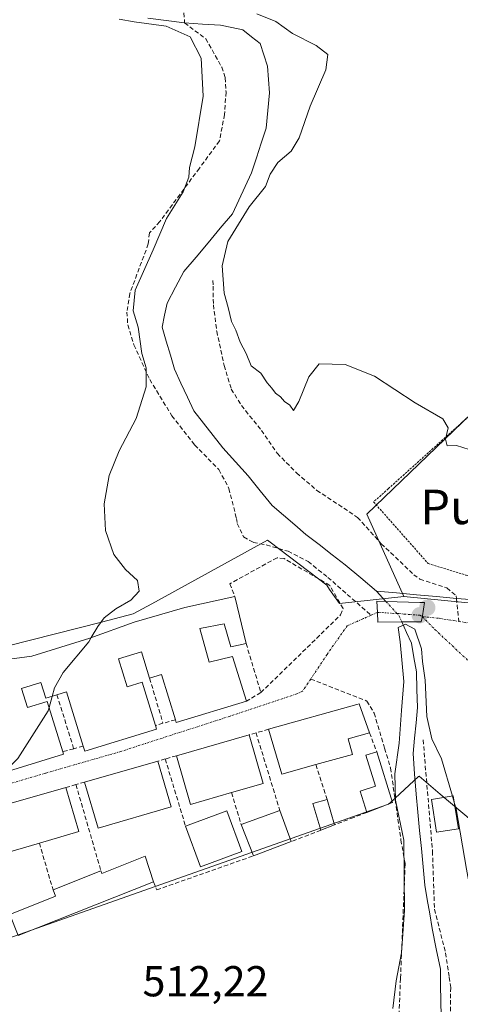
# Model space of a CAD drawing. Units: metres. Extents: x 631590 to 635053, y 4715800 to 4718179.
# Drawn here: x 634169 to 634271, y 4716961 to 4717188 of the extents above; entities that cross this region are included whole.
import ezdxf
from ezdxf.enums import TextEntityAlignment as Align

# ---------------------------------------------------------------- set-up
doc = ezdxf.new("R2010")
doc.units = ezdxf.units.M
doc.header["$MEASUREMENT"] = 0
for name, pattern in [('TRAZO_Y_PUNTO', [1, 0.5, -0.25, 0, -0.25]), ('TRAZOS', [0.75, 0.5, -0.25]), ('TRAZOSX2', [1.5, 1, -0.5])]:
    doc.linetypes.add(name, pattern=pattern)
for name, color, linetype, lineweight in [('Alambrada', 19, 'TRAZOS', 0), ('Carátula', 7, 'Continuous', 5), ('Corriente natural lineal', 142, 'Continuous', 13), ('Corriente natural lineal oculto', 19, 'TRAZO_Y_PUNTO', 13), ('Cultivos herbáceos CxS', 92, 'Continuous', 0), ('Curva de nivel normal', 36, 'Continuous', 0), ('Edificación', 1, 'Continuous', 13), ('Edificación Cxs', 1, 'Continuous', 13), ('Muro lineal', 1, 'TRAZOSX2', 13), ('Núcleo urbano CxS', 19, 'Continuous', 0), ('Puente', 1, 'Continuous', 0), ('Puente Cxs', 1, 'Continuous', 13), ('Punto de cota en construcción elevada', 7, 'Continuous', 0), ('Punto de cota en terreno', 7, 'Continuous', 0), ('Rótulo de punto de cota en terreno', 19, 'Continuous', 0), ('Senda', 19, 'TRAZOSX2', 0), ('Texto cartográfico', 19, 'Continuous', 0), ('Vía urbana eje', 5, 'TRAZO_Y_PUNTO', 0)]:
    doc.layers.add(name, color=color, linetype=linetype, lineweight=lineweight)
doc.styles.add('Arial', font='txt', dxfattribs={"height": 0.2})

# ---------------------------------------------------------------- blocks, each defined once
blk = doc.blocks.new('*U151')
at = {"layer": 'Cultivos herbáceos CxS', "color": 92, "linetype": 'Continuous', "lineweight": 0}
for points in [[(634271.5663, 4717206.7687, 520.3065), (634332.0849, 4717149.6951, 521.0428), (634280.5323, 4717104.4095, 516.5827), (634278.9907, 4717102.9271, 516.3835), (634248.9113, 4717074.0047, 512.693), (634257.4717, 4717054.9257, 511.0735), (634242.5337, 4717053.3322, 512.0809), (634240.2785, 4717056.5529, 512.1913), (634239.6053, 4717057.5142, 512.2291), (634226.4837, 4717067.507, 512.6274), (634225.8957, 4717067.9547, 512.587), (634199.0795, 4717053.2445, 513.6915), (634194.7663, 4717050.8785, 513.9649), (634187.4749, 4717049.0129, 514.5722), (634165.8401, 4717043.4769, 516.4746)], [(634071.6195, 4716959.3889, 515.2326), (634070.1575, 4716962.4044, 515.4808), (634074.1101, 4716963.8955, 514.8728), (634083.2401, 4716965.0381, 514.5554), (634093.0171, 4716972.6975, 514.0835), (634097.8251, 4716980.3347, 512.7902), (634098.8991, 4716982.0407, 512.9034), (634103.1141, 4716979.1328, 512.7398), (634137.0577, 4716962.5806, 512.1704), (634145.7191, 4716967.5201, 512.7534), (634151.2787, 4716970.6907, 513.4475), (634253.8837, 4717006.822, 509.8019), (634254.3519, 4717007.2557, 509.5481), (634260.8513, 4717013.2855, 508.9346), (634260.9863, 4717013.3306, 508.9727), (634265.9105, 4717009.2025, 510.0472), (634315.1519, 4716967.9219, 512.4858), (634345.4585, 4717004.0941, 515.1888), (634393.2749, 4716952.5539, 516.8646)]]:
    blk.add_polyline3d(points, dxfattribs=at)
blk = doc.blocks.new('5PATER')
at = {"layer": 'Carátula', "linetype": 'Continuous', "lineweight": 5}
h = blk.add_hatch(color=250, dxfattribs=at)
edge = h.paths.add_edge_path()
edge.add_ellipse((0, 0.01), major_axis=(-1.33, -1.34), ratio=0.999422, start_angle=0, end_angle=360)
blk = doc.blocks.new('5PANOT')
at = {"layer": 'Carátula', "linetype": 'Continuous', "lineweight": 5}
h = blk.add_hatch(color=1, dxfattribs=at)
edge = h.paths.add_edge_path()
edge.add_arc((0, 0), 1.89, 270.0012, 630.0012)

msp = doc.modelspace()

# ---------------------------------------------------------------- linework, layer by layer
at = {"layer": 'Alambrada', "color": 19, "linetype": 'TRAZOS', "lineweight": 0}
msp.add_polyline3d([(634279.44, 4717102.93, 516.16), (634276.94, 4717100.66, 515.98), (634273.76, 4717097.75, 515.57), (634253.86, 4717079.86, 514.18), (634250.46, 4717076.82, 513.51), (634263.1, 4717062.55, 512.95), (634271.8, 4717059.88, 512.08), (634277.53, 4717058.59, 512.17), (634294.35, 4717054.83, 512.3), (634313.48, 4717051.1, 513.91), (634316.89, 4717050.44, 514.03)], dxfattribs=at)
at = {"layer": 'Corriente natural lineal', "color": 142, "linetype": 'Continuous', "lineweight": 13}
for points in [[(634198.19, 4717188.8, 514.59), (634202.44, 4717188.24, 514.46), (634206.69, 4717187.68, 514.38), (634210.86, 4717187.43, 514.24), (634215.02, 4717187.18, 514.14), (634217.62, 4717186.63, 514.25), (634220.21, 4717186.08, 514.41), (634222.2, 4717184.5, 514.21), (634224.18, 4717182.91, 514.05), (634225.02, 4717180.28, 513.99), (634225.86, 4717177.65, 513.83), (634226.1, 4717174.59, 513.72), (634226.33, 4717171.52, 513.56), (634225.96, 4717167.43, 513.49), (634225.59, 4717163.34, 513.59), (634224.45, 4717159.89, 513.64), (634223.31, 4717156.43, 513.32), (634222.17, 4717152.98, 512.93), (634220.7, 4717149.82, 513.23), (634219.22, 4717146.65, 513.5), (634217.75, 4717143.49, 513.1), (634214.95, 4717140.16, 513.05), (634212.15, 4717136.82, 512.71), (634209.35, 4717133.49, 512.65), (634206.55, 4717130.15, 512.22), (634204.6, 4717126.5, 512.26), (634202.65, 4717122.84, 512.29), (634202.07, 4717120.05, 512.04), (634201.49, 4717117.25, 511.76), (634202.45, 4717114.01, 511.78), (634203.42, 4717110.76, 512.22), (634204.38, 4717107.52, 512.2), (634205.85, 4717104.31, 511.57), (634207.33, 4717101.09, 511.85), (634208.8, 4717097.88, 512.19), (634211.06, 4717095.03, 511.91), (634213.32, 4717092.17, 512.06), (634215.58, 4717089.32, 511.95), (634218.48, 4717086.09, 512.15), (634221.38, 4717082.85, 512.05), (634224.18, 4717079.4, 511.82), (634226.98, 4717075.95, 511.63), (634229.59, 4717073.72, 510.96), (634232.19, 4717071.5, 510.66), (634234.8, 4717069.27, 510.49), (634237.82, 4717066.94, 510.36), (634240.83, 4717064.6, 510.02), (634243.85, 4717062.27, 510.21), (634247.5, 4717059.22, 510.48), (634251.14, 4717056.17, 510.75)], [(634251.14, 4717056.17, 510.75), (634253.32, 4717053.78, 511.24)], [(634272.86, 4717054.19, 511.82), (634269.66, 4717054.48, 511.77), (634265.03, 4717054.9, 511.56), (634260.4, 4717055.33, 510.9), (634255.77, 4717055.75, 510.44), (634251.14, 4717056.17, 510.75)], [(634257.01, 4717049.02, 509.62), (634258.11, 4717046.55, 509.89), (634259.2, 4717044.08, 509.67), (634259.78, 4717040.78, 509.56), (634260.36, 4717037.47, 509.52), (634260.5, 4717033.36, 509.6), (634260.64, 4717029.25, 509.59), (634260.3, 4717025.7, 509.39), (634259.95, 4717022.14, 509.15), (634259.61, 4717018.59, 508.92), (634259.95, 4717013.89, 508.57), (634260.29, 4717009.19, 508.4), (634260.7, 4717004.98, 508.29), (634261.11, 4717000.77, 508.09), (634261.52, 4716996.56, 507.76), (634261.93, 4716992.35, 507.79), (634262.34, 4716988.14, 507.9), (634262.9, 4716984.8, 508.1), (634263.46, 4716981.45, 508.34), (634264.02, 4716978.11, 508.46), (634264.98, 4716973.38, 508.13), (634265.93, 4716968.64, 507.99), (634265.99, 4716964.99, 507.6), (634266.06, 4716961.35, 507.3), (634266.12, 4716957.7, 507.1)]]:
    msp.add_polyline3d(points, dxfattribs=at)
at = {"layer": 'Corriente natural lineal oculto', "color": 19, "linetype": 'TRAZO_Y_PUNTO', "lineweight": 13}
msp.add_polyline3d([(634253.32, 4717053.78, 511.24), (634256.4, 4717050.39, 509.7), (634257.01, 4717049.02, 509.62)], dxfattribs=at)
at = {"layer": 'Cultivos herbáceos CxS', "color": 92, "linetype": 'Continuous', "lineweight": 0}
for points in [[(634332.08, 4717149.7, 521.04), (634280.53, 4717104.41, 516.58), (634278.99, 4717102.93, 516.38), (634248.91, 4717074, 512.69), (634257.47, 4717054.93, 511.07)], [(634257.47, 4717054.93, 511.07), (634242.53, 4717053.33, 512.08), (634240.28, 4717056.55, 512.19), (634239.61, 4717057.51, 512.23), (634226.48, 4717067.51, 512.63), (634225.9, 4717067.95, 512.59), (634199.08, 4717053.24, 513.69), (634194.77, 4717050.88, 513.96), (634187.47, 4717049.01, 514.57), (634165.84, 4717043.48, 516.47), (634157.41, 4717041.32, 516.87), (634119.23, 4717031.55, 516.26), (634116.9, 4717030.1, 516.13), (634111.66, 4717026.83, 516.03), (634081.45, 4717005.1, 515.12), (634080.94, 4717004.74, 515.12), (634080.84, 4717004.71, 515.12), (634077.71, 4717003.82, 515.3), (634076.09, 4717003.36, 515.26), (634067.52, 4717008.98, 515.2), (634055.57, 4717016.82, 515.31), (634055.33, 4717016.98, 515.35), (634040.81, 4717005.49, 516.84), (634040.67, 4717005.37, 516.87)], [(634345.46, 4717004.09, 515.19), (634315.15, 4716967.92, 512.49), (634265.91, 4717009.2, 510.05), (634260.99, 4717013.33, 508.97), (634260.85, 4717013.29, 508.93), (634254.35, 4717007.26, 509.55), (634253.88, 4717006.82, 509.8), (634151.28, 4716970.69, 513.45), (634145.72, 4716967.52, 512.75), (634137.06, 4716962.58, 512.17), (634103.11, 4716979.13, 512.74), (634098.9, 4716982.04, 512.9), (634097.83, 4716980.33, 512.79), (634093.02, 4716972.7, 514.08), (634083.24, 4716965.04, 514.56), (634074.11, 4716963.9, 514.87), (634070.16, 4716962.4, 515.48)]]:
    msp.add_polyline3d(points, dxfattribs=at)
at = {"layer": 'Curva de nivel normal', "color": 36, "linetype": 'Continuous', "lineweight": 0}
for points in [[(634272.57, 4717088.95, 515), (634269.66, 4717089.91, 515), (634267.51, 4717089.76, 515), (634267.1, 4717091.35, 515), (634267.7, 4717093.95, 515), (634266.47, 4717096.05, 515), (634260.05, 4717099.78, 515), (634250.67, 4717105.95, 515), (634243.86, 4717108.66, 515), (634237.86, 4717108.81, 515), (634235.5, 4717105.8, 515), (634233.17, 4717100.02, 515), (634231.9, 4717097.97, 515), (634231.03, 4717099.19, 515), (634229.82, 4717100.07, 515), (634228.91, 4717101.16, 515), (634227.77, 4717102.02, 515), (634226.91, 4717103.16, 515), (634225.79, 4717104.37, 515), (634224.37, 4717106.62, 515), (634222.1, 4717108.35, 515), (634220.94, 4717111.19, 515), (634219.58, 4717113.82, 515), (634218.59, 4717116.58, 515), (634217.54, 4717118.58, 515), (634216.8, 4717121.78, 515), (634215.88, 4717125.11, 515), (634215.37, 4717131.44, 515), (634216.68, 4717137.11, 515), (634221.65, 4717145.11, 515), (634225.41, 4717149.86, 515), (634226.54, 4717152.65, 515), (634228.26, 4717155.38, 515), (634231.34, 4717157.99, 515), (634233.25, 4717161.11, 515), (634235.74, 4717168.44, 515), (634239.42, 4717176.83, 515), (634239.84, 4717180.35, 515), (634237.18, 4717182.43, 515), (634231.69, 4717185.27, 515), (634227.79, 4717188.04, 515), (634223.41, 4717189.79, 515)], [(634191.53, 4717188.54, 515), (634195.05, 4717187.92, 515), (634202.41, 4717186.96, 515), (634208.02, 4717184.45, 515), (634210.53, 4717179.51, 515), (634210.96, 4717170.73, 515), (634209.06, 4717159.02, 515), (634207.84, 4717154.26, 515), (634207.65, 4717151.95, 515), (634206.35, 4717148.6, 515), (634202.51, 4717142.4, 515), (634199.39, 4717135.19, 515), (634195.27, 4717125.82, 515), (634194.82, 4717121.04, 515), (634195.93, 4717117.24, 515), (634196.76, 4717111.13, 515), (634197.8, 4717107.86, 515), (634197.82, 4717103.46, 515), (634195.47, 4717096.11, 515), (634191.58, 4717088.65, 515), (634189.22, 4717082.93, 515), (634188.1, 4717076.34, 515), (634188.38, 4717070.23, 515), (634190.32, 4717064.64, 515), (634193.01, 4717061.19, 515), (634195.8, 4717058.6, 515), (634196.18, 4717056.19, 515), (634194.24, 4717054.11, 515), (634190.75, 4717052.08, 515), (634188.06, 4717050.01, 515), (634186.57, 4717048, 515), (634185.08, 4717045.4, 515)], [(634268.7, 4717008.72, 510), (634266.19, 4717017.36, 510), (634263.98, 4717021.99, 510), (634262.78, 4717027.16, 510), (634262.38, 4717035.57, 510), (634261.77, 4717039.9, 510), (634261.54, 4717042.84, 510), (634260.02, 4717047.37, 510), (634257.86, 4717048.5, 510), (634256.15, 4717047.73, 510), (634256.58, 4717044.41, 510), (634257.44, 4717035.25, 510), (634256.94, 4717028.52, 510), (634256.4, 4717020.99, 510), (634255.37, 4717013.86, 510), (634255.5, 4717007.75, 510), (634257.46, 4716998.54, 510), (634257.58, 4716982.3, 510), (634256.89, 4716972.41, 510), (634255.7, 4716965.99, 510), (634254.92, 4716959.56, 510)], [(634185.08, 4717045.4, 515), (634184.53, 4717044.44, 515), (634178.6, 4717037.36, 515), (634176.6, 4717033.78, 515), (634176.04, 4717031.81, 515)], [(634176.04, 4717031.81, 515), (634175.32, 4717029.24, 515)], [(634175.32, 4717029.24, 515), (634175.09, 4717028.44, 515), (634168.04, 4717017.39, 515), (634164.71, 4717014.13, 515)], [(634269.19, 4717007.01, 510), (634268.7, 4717008.72, 510)], [(634274.29, 4716956.12, 510), (634274.84, 4716964.05, 510), (634273.82, 4716977.5, 510), (634273.36, 4716984.24, 510), (634271.97, 4716991.78, 510), (634269.56, 4717005.74, 510), (634269.19, 4717007.01, 510)]]:
    msp.add_polyline3d(points, dxfattribs=at)
at = {"layer": 'Edificación', "color": 1, "linetype": 'Continuous', "lineweight": 13}
for points in [[(634152.76, 4717038.65, 517.23), (634171.28, 4717041.13, 516.1), (634184.73, 4717045.27, 515.04), (634195.03, 4717049.01, 514.25), (634206.71, 4717052.38, 513.15), (634218.34, 4717054.92, 512.77)], [(634218.34, 4717054.92, 512.77), (634220.94, 4717044.05, 512.48), (634217.42, 4717043.25, 512.5), (634215.83, 4717048.63, 512.65), (634210.26, 4717047.49, 512.79), (634212.35, 4717039.69, 512.66), (634217.82, 4717041, 512.47), (634221, 4717030.72, 512.23), (634204.78, 4717025.73, 512.92), (634204.57, 4717026.39, 512.95), (634201.36, 4717036.85, 513.28), (634198.6, 4717036.01, 513.52), (634196.73, 4717042.1, 513.81), (634191.4, 4717040.47, 514.25), (634193.39, 4717033.99, 514.29), (634196.85, 4717035.06, 513.68), (634199.92, 4717025.08, 513.18), (634200.19, 4717024.21, 513.15), (634183.59, 4717019.1, 514.01), (634183.21, 4717020.29, 514.09), (634179.37, 4717032.83, 514.81), (634177.14, 4717032.15, 514.95), (634174.56, 4717031.35, 515.12), (634173.44, 4717035, 515.4), (634168.96, 4717033.63, 515.6), (634170.3, 4717029.23, 515.39), (634174.89, 4717030.63, 515.08), (634178.46, 4717018.98, 514.4), (634178.64, 4717018.41, 514.36), (634162.85, 4717013.56, 515.03)], [(634237.06, 4717016.01, 511.88), (634229.19, 4717013.81, 511.95), (634226.15, 4717024.19, 512.02), (634246.55, 4717029.89, 511.72), (634247.14, 4717030.05, 511.62), (634249.51, 4717023.39, 511.6), (634244.57, 4717022.01, 511.98), (634245.57, 4717018.37, 511.98), (634237.06, 4717016.01, 511.88)], [(634217.55, 4717009.52, 512.26), (634208.05, 4717006.79, 512.57), (634204.8, 4717018.07, 512.89), (634221.66, 4717022.91, 512.17), (634224.89, 4717011.64, 511.99), (634217.55, 4717009.52, 512.26)], [(634254.83, 4717007.25, 509.96), (634248.92, 4717004.96, 511.35), (634247.36, 4717009.88, 511.69), (634250.9, 4717010.99, 511.37), (634248.64, 4717018.22, 511.59), (634251.18, 4717018.97, 511.11), (634254.83, 4717007.25, 509.96)], [(634203.6, 4717006.2, 512.78), (634186.67, 4717001.27, 513.57), (634183.55, 4717011.97, 513.93), (634200.51, 4717016.83, 513.12), (634203.6, 4717006.2, 512.78)], [(634173.06, 4716997.84, 514.38), (634165.65, 4716995.67, 514.57), (634162.64, 4717005.97, 514.94), (634179.22, 4717010.73, 514.16), (634182.21, 4717000.5, 513.87), (634173.06, 4716997.84, 514.38)], [(634241.44, 4717002.08, 511.53), (634238.23, 4717000.84, 511.45), (634236.38, 4717006.98, 511.62), (634239.68, 4717007.97, 511.63), (634241.44, 4717002.08, 511.53)], [(634270.1, 4717001.18, 510.15), (634265.05, 4717000.39, 508.82), (634263.87, 4717007.96, 508.71), (634268.92, 4717008.75, 510.44), (634270.1, 4717001.18, 510.15)], [(634219.95, 4716995.88, 512.12), (634210.37, 4716992.35, 512.61), (634206.91, 4717001.77, 512.68), (634216.46, 4717005.3, 512.38), (634219.95, 4716995.88, 512.12)], [(634231.34, 4716998.18, 511.5), (634222.64, 4716994.88, 511.82), (634219.8, 4717002.14, 512.32), (634228.77, 4717005.35, 511.81), (634231.34, 4716998.18, 511.5)], [(634197.58, 4716994.8, 513.17), (634199.46, 4716988.87, 512.88), (634168.12, 4716976.46, 513.76), (634166.19, 4716981.32, 514.29), (634176.8, 4716985.52, 514.08), (634176.23, 4716987, 514.16), (634187.33, 4716991.4, 513.58), (634187.55, 4716990.84, 513.57), (634197.58, 4716994.8, 513.17)]]:
    msp.add_polyline3d(points, dxfattribs=at)
at = {"layer": 'Edificación Cxs', "color": 1, "linetype": 'Continuous', "lineweight": 13}
msp.add_polyline3d([(634152.76, 4717038.65, 517.23), (634171.28, 4717041.13, 516.1), (634184.73, 4717045.27, 515.04), (634195.03, 4717049.01, 514.25), (634206.71, 4717052.38, 513.15), (634218.34, 4717054.92, 512.77), (634218.34, 4717054.92, 512.77), (634220.94, 4717044.05, 512.48), (634217.42, 4717043.25, 512.5), (634215.83, 4717048.63, 512.65), (634210.26, 4717047.49, 512.79), (634212.35, 4717039.69, 512.66), (634217.82, 4717041, 512.47), (634221, 4717030.72, 512.23), (634204.78, 4717025.73, 512.92), (634204.57, 4717026.39, 512.95), (634201.36, 4717036.85, 513.28), (634198.6, 4717036.01, 513.52), (634196.73, 4717042.1, 513.81), (634191.4, 4717040.47, 514.25), (634193.39, 4717033.99, 514.29), (634196.85, 4717035.06, 513.68), (634199.92, 4717025.08, 513.18), (634200.19, 4717024.21, 513.15), (634183.59, 4717019.1, 514.01), (634183.21, 4717020.29, 514.09), (634179.37, 4717032.83, 514.81), (634177.14, 4717032.15, 514.95), (634174.56, 4717031.35, 515.12), (634173.44, 4717035, 515.4), (634168.96, 4717033.63, 515.6), (634170.3, 4717029.23, 515.39), (634174.89, 4717030.63, 515.08), (634178.46, 4717018.98, 514.4), (634178.64, 4717018.41, 514.36), (634162.85, 4717013.56, 515.03)], dxfattribs=at)
for points in [[(634237.06, 4717016.01, 511.87), (634229.19, 4717013.81, 511.95), (634226.15, 4717024.19, 512.02), (634246.55, 4717029.89, 511.72), (634247.14, 4717030.05, 511.62), (634249.51, 4717023.39, 511.6), (634244.57, 4717022.01, 511.98), (634245.57, 4717018.37, 511.98), (634237.06, 4717016.01, 511.87)], [(634217.55, 4717009.52, 512.26), (634208.05, 4717006.79, 512.57), (634204.8, 4717018.07, 512.89), (634221.66, 4717022.91, 512.17), (634224.89, 4717011.64, 511.99), (634217.55, 4717009.52, 512.26)], [(634254.83, 4717007.25, 509.96), (634248.92, 4717004.96, 511.35), (634247.36, 4717009.88, 511.69), (634250.9, 4717010.99, 511.37), (634248.64, 4717018.22, 511.59), (634251.18, 4717018.97, 511.11), (634254.83, 4717007.25, 509.96)], [(634203.6, 4717006.2, 512.78), (634186.67, 4717001.27, 513.57), (634183.55, 4717011.97, 513.93), (634200.51, 4717016.83, 513.12), (634203.6, 4717006.2, 512.78)], [(634173.06, 4716997.84, 514.38), (634165.65, 4716995.67, 514.56), (634162.64, 4717005.97, 514.94), (634179.22, 4717010.73, 514.16), (634182.21, 4717000.5, 513.87), (634173.06, 4716997.84, 514.38)], [(634241.44, 4717002.08, 511.53), (634238.23, 4717000.84, 511.45), (634236.38, 4717006.98, 511.62), (634239.68, 4717007.97, 511.63), (634241.44, 4717002.08, 511.53)], [(634270.1, 4717001.18, 510.15), (634265.05, 4717000.39, 508.82), (634263.87, 4717007.96, 508.71), (634268.92, 4717008.75, 510.44), (634270.1, 4717001.18, 510.15)], [(634219.95, 4716995.88, 512.12), (634210.37, 4716992.35, 512.61), (634206.91, 4717001.77, 512.68), (634216.46, 4717005.3, 512.38), (634219.95, 4716995.88, 512.12)], [(634231.34, 4716998.18, 511.5), (634222.64, 4716994.88, 511.82), (634219.8, 4717002.14, 512.32), (634228.77, 4717005.35, 511.81), (634231.34, 4716998.18, 511.5)], [(634197.58, 4716994.8, 513.17), (634199.46, 4716988.87, 512.88), (634168.12, 4716976.46, 513.76), (634166.19, 4716981.32, 514.29), (634176.8, 4716985.52, 514.08), (634176.23, 4716987, 514.16), (634187.33, 4716991.4, 513.58), (634187.55, 4716990.84, 513.57), (634197.58, 4716994.8, 513.17)]]:
    msp.add_polyline3d(points, close=True, dxfattribs=at)
at = {"layer": 'Muro lineal', "color": 1, "linetype": 'TRAZOSX2', "lineweight": 13}
for points in [[(634224.36, 4717032.68, 512.16), (634242.82, 4717050.65, 512.13), (634243.39, 4717052.15, 512.14), (634240.3, 4717057.47, 511.94), (634229.74, 4717063.7, 512.57), (634228.1, 4717063.9, 512.61), (634217.17, 4717057.87, 512.84), (634218.34, 4717054.92, 512.77)], [(634220.94, 4717044.05, 512.48), (634224.36, 4717032.68, 512.16)], [(634198.6, 4717036.01, 513.52), (634201.69, 4717025.57, 513.09)], [(634224.36, 4717032.68, 512.16), (634221, 4717030.72, 512.23)], [(634177.14, 4717032.15, 514.95), (634181.02, 4717019.68, 514.22)], [(634201.69, 4717025.57, 513.09), (634199.92, 4717025.08, 513.18)], [(634204.57, 4717026.39, 512.95), (634201.69, 4717025.57, 513.09)], [(634223.24, 4717023.36, 512.12), (634221.66, 4717022.91, 512.17)], [(634226.15, 4717024.19, 512.02), (634223.24, 4717023.36, 512.12)], [(634223.24, 4717023.36, 512.12), (634228.77, 4717005.35, 511.81)], [(634249.51, 4717023.39, 511.6), (634251.18, 4717018.97, 511.11)], [(634181.02, 4717019.68, 514.22), (634178.46, 4717018.98, 514.4)], [(634183.21, 4717020.29, 514.09), (634181.02, 4717019.68, 514.22)], [(634202.21, 4717017.32, 513.03), (634200.51, 4717016.83, 513.12)], [(634204.8, 4717018.07, 512.89), (634202.21, 4717017.32, 513.03)], [(634202.21, 4717017.32, 513.03), (634206.91, 4717001.77, 512.68)], [(634237.06, 4717016.01, 511.88), (634239.68, 4717007.97, 511.63)], [(634183.55, 4717011.97, 513.93), (634181.53, 4717011.38, 514.05)], [(634181.53, 4717011.38, 514.05), (634179.22, 4717010.73, 514.16)], [(634181.53, 4717011.38, 514.05), (634187.33, 4716991.4, 513.58)], [(634217.55, 4717009.52, 512.26), (634219.8, 4717002.14, 512.32)], [(634248.92, 4717004.96, 511.35), (634245.89, 4717003.79, 511.51), (634241.44, 4717002.08, 511.53)], [(634238.23, 4717000.84, 511.45), (634231.34, 4716998.18, 511.5)], [(634173.06, 4716997.84, 514.38), (634176.23, 4716987, 514.16)], [(634199.46, 4716988.87, 512.88), (634200.24, 4716987.02, 512.76), (634222.64, 4716994.88, 511.82)]]:
    msp.add_polyline3d(points, dxfattribs=at)
at = {"layer": 'Núcleo urbano CxS', "color": 19, "linetype": 'Continuous', "lineweight": 0}
msp.add_polyline3d([(634365.01, 4717044.17, 515.45), (634338.61, 4717047.76, 514.52), (634304.4, 4717049.39, 513.12), (634277.03, 4717052.97, 512.42), (634257.47, 4717054.93, 511.07), (634248.91, 4717074, 512.69), (634278.99, 4717102.93, 516.38), (634280.53, 4717104.41, 516.58), (634332.08, 4717149.7, 521.04), (634332.48, 4717149.32, 521.03), (634348.64, 4717134.09, 521.12), (634371.57, 4717158.96, 521.54), (634381.81, 4717150.67, 521.35), (634394, 4717152.13, 521.6), (634408.32, 4717120.72, 520.3), (634409.44, 4717114.75, 520.16), (634410.41, 4717112.89, 520.11), (634437.13, 4717061.74, 518.7), (634397.6, 4717046.78, 516.7), (634380.65, 4717044.5, 516.28), (634365.01, 4717044.17, 515.45)], close=True, dxfattribs=at)
for points in [[(634332.08, 4717149.7, 521.04), (634280.53, 4717104.41, 516.58), (634278.99, 4717102.93, 516.38), (634248.91, 4717074, 512.69), (634257.47, 4717054.93, 511.07)], [(634257.47, 4717054.93, 511.07), (634242.53, 4717053.33, 512.08), (634240.28, 4717056.55, 512.19), (634239.61, 4717057.51, 512.23), (634226.48, 4717067.51, 512.63), (634225.9, 4717067.95, 512.59), (634199.08, 4717053.24, 513.69), (634194.77, 4717050.88, 513.96), (634187.47, 4717049.01, 514.57), (634165.84, 4717043.48, 516.47), (634157.41, 4717041.32, 516.87), (634119.23, 4717031.55, 516.26), (634116.9, 4717030.1, 516.13), (634111.66, 4717026.83, 516.03), (634081.45, 4717005.1, 515.12), (634080.94, 4717004.74, 515.12), (634080.84, 4717004.71, 515.12), (634077.71, 4717003.82, 515.3), (634076.09, 4717003.36, 515.26), (634067.52, 4717008.98, 515.2), (634055.57, 4717016.82, 515.31), (634055.33, 4717016.98, 515.35), (634040.81, 4717005.49, 516.84), (634040.67, 4717005.37, 516.87)], [(634165.84, 4717043.48, 516.47), (634187.47, 4717049.01, 514.57), (634194.77, 4717050.88, 513.96), (634199.08, 4717053.24, 513.69), (634225.9, 4717067.95, 512.59), (634226.48, 4717067.51, 512.63), (634239.61, 4717057.51, 512.23), (634240.28, 4717056.55, 512.19), (634242.53, 4717053.33, 512.08), (634257.47, 4717054.93, 511.07), (634277.03, 4717052.97, 512.42), (634304.4, 4717049.39, 513.12), (634307.65, 4717044.71, 513.61), (634345.46, 4717004.09, 515.19), (634315.15, 4716967.92, 512.49), (634265.91, 4717009.2, 510.05), (634260.99, 4717013.33, 508.97), (634260.85, 4717013.29, 508.93), (634254.35, 4717007.26, 509.55), (634253.88, 4717006.82, 509.8), (634151.28, 4716970.69, 513.45)], [(634257.47, 4717054.93, 511.07), (634277.03, 4717052.97, 512.42), (634304.4, 4717049.39, 513.12)], [(634257.47, 4717054.93, 511.07), (634277.03, 4717052.97, 512.42), (634304.4, 4717049.39, 513.12)], [(634345.46, 4717004.09, 515.19), (634315.15, 4716967.92, 512.49), (634265.91, 4717009.2, 510.05), (634260.99, 4717013.33, 508.97), (634260.85, 4717013.29, 508.93), (634254.35, 4717007.26, 509.55), (634253.88, 4717006.82, 509.8), (634151.28, 4716970.69, 513.45), (634145.72, 4716967.52, 512.75), (634137.06, 4716962.58, 512.17), (634103.11, 4716979.13, 512.74), (634098.9, 4716982.04, 512.9), (634097.83, 4716980.33, 512.79), (634093.02, 4716972.7, 514.08), (634083.24, 4716965.04, 514.56), (634074.11, 4716963.9, 514.87), (634070.16, 4716962.4, 515.48)]]:
    msp.add_polyline3d(points, dxfattribs=at)
at = {"layer": 'Puente', "color": 1, "linetype": 'Continuous', "lineweight": 0}
msp.add_polyline3d([(634257, 4717049.02, 509.62), (634251.44, 4717049, 511.99), (634251.33, 4717051.24, 511.98), (634251.2, 4717053.84, 511.81), (634253.31, 4717053.78, 511.24), (634261.19, 4717053.54, 511.24), (634262.25, 4717053.51, 511.42), (634261.75, 4717050.48, 511.46), (634261.69, 4717050.06, 511.47), (634261.51, 4717049.03, 511.48), (634257, 4717049.02, 509.62)], dxfattribs=at)
at = {"layer": 'Puente Cxs', "color": 1, "linetype": 'Continuous', "lineweight": 13}
msp.add_polyline3d([(634257, 4717049.02, 509.62), (634251.44, 4717049, 511.99), (634251.33, 4717051.24, 511.98), (634251.2, 4717053.84, 511.81), (634253.31, 4717053.78, 511.24), (634261.19, 4717053.54, 511.24), (634262.25, 4717053.51, 511.42), (634261.75, 4717050.48, 511.46), (634261.69, 4717050.06, 511.47), (634261.51, 4717049.03, 511.48), (634257, 4717049.02, 509.62)], close=True, dxfattribs=at)
at = {"layer": 'Senda', "color": 19, "linetype": 'TRAZOSX2', "lineweight": 0}
for points in [[(634206.55, 4717189.99), (634206.69, 4717187.68), (634211.6, 4717184.04), (634215.3, 4717177.46), (634216.09, 4717175.01), (634216.3, 4717171.66), (634215.94, 4717166.5), (634214.78, 4717160.36), (634210.11, 4717154.06), (634200.95, 4717141.69), (634198.53, 4717139.07), (634198.28, 4717136.53), (634194, 4717125.04), (634193.33, 4717120.77), (634193.54, 4717117.79), (634194.96, 4717113.19), (634198.61, 4717105.12), (634203.76, 4717096.77), (634209.02, 4717090), (634214.65, 4717084.28), (634216.96, 4717079.92), (634218.7, 4717073.01), (634218.9, 4717071.82), (634220.37, 4717068.71), (634222.63, 4717067.41), (634225.62, 4717066.86), (634230.65, 4717065.38), (634235.32, 4717063), (634239.86, 4717059.35), (634249.86, 4717050.59)], [(634213.26, 4717128.1), (634213.28, 4717126.73), (634213.36, 4717122.43), (634214.14, 4717116.32), (634215.85, 4717108.37), (634217.51, 4717102.95), (634219.89, 4717099.11), (634224.47, 4717093.37), (634228.14, 4717088.06), (634232.63, 4717083.51), (634237.32, 4717079.49), (634246.76, 4717073.24), (634252.24, 4717067.14), (634259.76, 4717059.96), (634261.18, 4717058.96), (634267.41, 4717056.91), (634269.6, 4717055.08), (634269.66, 4717054.48), (634270.2, 4717049.16)], [(634235.9, 4717035.82), (634248.9, 4717030.73), (634250.59, 4717027.93), (634253, 4717019.78), (634254.39, 4717015.23), (634256.78, 4716998.56), (634257.77, 4716993.05), (634256.69, 4716966.52), (634256.26, 4716955.79), (634254.71, 4716938.07), (634252.69, 4716925.35), (634248.1, 4716906.17), (634246.38, 4716902.26), (634244.18, 4716900.53)], [(634261.93, 4717021.73), (634264.1, 4716995.94), (634264.56, 4716982.52), (634267.13, 4716972.41), (634267.96, 4716966.8), (634268.31, 4716964.45), (634268.2, 4716954.23), (634264.73, 4716917.75), (634263.72, 4716892.62)]]:
    msp.add_lwpolyline(points, dxfattribs=at)
at = {"layer": 'Vía urbana eje', "color": 5, "linetype": 'TRAZO_Y_PUNTO', "lineweight": 0}
for points in [[(634249.86, 4717050.59), (634247.93, 4717049.73), (634244.36, 4717048.15), (634239.68, 4717041.51), (634237.79, 4717038.66), (634235.9, 4717035.82)], [(634251.33, 4717051.25), (634249.86, 4717050.59)], [(634251.33, 4717051.25), (634256.31, 4717050.95), (634261.13, 4717050.58)], [(634261.13, 4717050.58), (634261.72, 4717050.27)], [(634261.72, 4717050.27), (634264.63, 4717047.3), (634275.16, 4717037.46), (634278.66, 4717034.18), (634282.17, 4717030.9), (634285.68, 4717027.63), (634289.18, 4717024.35), (634299.71, 4717014.51), (634303.21, 4717011.23), (634324.26, 4716991.56), (634327.76, 4716988.28)], [(634261.72, 4717050.27), (634265.66, 4717049.87), (634270.2, 4717049.16)], [(634270.2, 4717049.16), (634279.27, 4717047.74), (634283.81, 4717047.04), (634288.34, 4717046.33), (634292.93, 4717045.47), (634306.67, 4717042.89), (634325.01, 4717039.45), (634338.75, 4717036.87), (634343.27, 4717036), (634347.79, 4717035.14), (634361.35, 4717032.53), (634365.87, 4717031.67), (634370.39, 4717030.8), (634374.62, 4717030.51), (634378.86, 4717030.21), (634387.33, 4717029.63), (634391.57, 4717029.33), (634395.81, 4717029.04), (634408, 4717029.58), (634440.02, 4717032.59)], [(634235.9, 4717035.82), (634234.01, 4717032.98), (634232.68, 4717032.39), (634217.25, 4717027.23), (634191.93, 4717019.06), (634174.49, 4717014.01), (634149.97, 4717006.78), (634136.86, 4717003.24)]]:
    msp.add_lwpolyline(points, dxfattribs=at)

# ---------------------------------------------------------------- block references
at = {"layer": 'Cultivos herbáceos CxS', "color": 92, "linetype": 'Continuous', "lineweight": 0}
msp.add_blockref('*U151', (0, 0), dxfattribs=at)
at = {"layer": 'Punto de cota en construcción elevada', "linetype": 'Continuous', "lineweight": 0}
msp.add_blockref('5PANOT', (634262.9, 4717052.34), dxfattribs=at)
at = {"layer": 'Punto de cota en terreno', "linetype": 'Continuous', "lineweight": 0}
msp.add_blockref('5PATER', (634261.14, 4717050.58, 512.1), dxfattribs=at)

# ---------------------------------------------------------------- texts
at = {"layer": 'Rótulo de punto de cota en terreno', "color": 19, "linetype": 'Continuous', "lineweight": 0, "style": 'Arial'}
msp.add_text('512,22', height=7, dxfattribs=at).set_placement((634196.96, 4716960.18), align=Align.BOTTOM_LEFT)
at = {"layer": 'Texto cartográfico', "color": 19, "linetype": 'Continuous', "lineweight": 0, "style": 'Arial'}
msp.add_text('Puente de Jamindúriz', height=8, dxfattribs=at).set_placement((634317.09, 4717075.66), align=Align.MIDDLE_CENTER)

doc.saveas('drawing.dxf')
